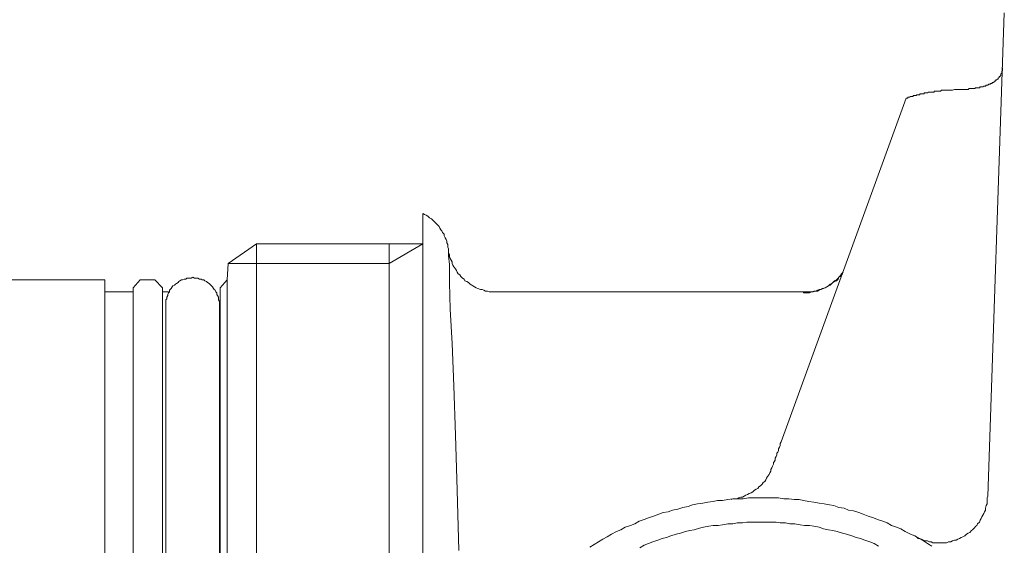
# Model space of a CAD drawing. Units: inches. Extents: x 6.9 to 89.9, y 222 to 281.2.
# Drawn here: x 79.7 to 84.2, y 254.1 to 256.4 of the extents above; entities that cross this region are included whole.
import ezdxf

# ---------------------------------------------------------------- set-up
doc = ezdxf.new("R2010")
doc.units = ezdxf.units.IN
doc.header["$MEASUREMENT"] = 0
doc.layers.add('图层 1', color=7, linetype='Continuous')

msp = doc.modelspace()

# ---------------------------------------------------------------- linework, layer by layer
at = {"layer": '图层 1', "lineweight": 9}
for points in [[(84.097, 254.2742), (84.1707, 256.4546)], [(83.9571, 256.1086), (83.9611, 256.1086), (83.9649, 256.1086), (83.9727, 256.1086), (83.9768, 256.1086), (83.9804, 256.1086), (83.9883, 256.1086), (83.9921, 256.1086), (83.9961, 256.1086), (84.0038, 256.1086), (84.0076, 256.1086), (84.0116, 256.1127), (84.0192, 256.1127), (84.0231, 256.1127), (84.0273, 256.1127), (84.031, 256.1127), (84.0347, 256.1127), (84.0388, 256.1127), (84.0388, 256.1167), (84.0428, 256.1167), (84.0464, 256.1167), (84.0505, 256.1167), (84.0543, 256.1167), (84.0583, 256.1167), (84.0621, 256.1205), (84.066, 256.1205), (84.0698, 256.1205), (84.0738, 256.1205), (84.0777, 256.1242), (84.0815, 256.1242), (84.0853, 256.1242), (84.0891, 256.1282), (84.0932, 256.1282), (84.097, 256.1282), (84.1008, 256.1322), (84.1049, 256.1322), (84.1087, 256.1322), (84.1087, 256.136), (84.1127, 256.136), (84.1163, 256.136), (84.1163, 256.1397), (84.1203, 256.1397), (84.1244, 256.1439), (84.128, 256.1439), (84.128, 256.1477), (84.1318, 256.1477), (84.1318, 256.1515), (84.1359, 256.1515), (84.1399, 256.1553), (84.1435, 256.1553), (84.1435, 256.1592), (84.1477, 256.1632), (84.1477, 256.167), (84.1515, 256.167), (84.1515, 256.1709), (84.1552, 256.1709), (84.1552, 256.1749), (84.1552, 256.1787), (84.159, 256.1825), (84.159, 256.1864), (84.159, 256.1902), (84.1632, 256.1942), (84.1632, 256.1981), (84.1632, 256.2019), (84.1632, 256.2059)], [(83.9571, 256.1086), (83.9494, 256.1086), (83.9456, 256.1086), (83.9377, 256.105), (83.9339, 256.105), (83.9301, 256.105), (83.9222, 256.105), (83.9184, 256.105), (83.9146, 256.105), (83.9067, 256.105), (83.9029, 256.105), (83.8988, 256.105), (83.8912, 256.105), (83.8872, 256.105), (83.8833, 256.1008), (83.8755, 256.1008), (83.8715, 256.1008), (83.8679, 256.1008), (83.864, 256.1008), (83.856, 256.1008), (83.8522, 256.097), (83.8485, 256.097), (83.8443, 256.097), (83.8405, 256.097), (83.833, 256.097), (83.8288, 256.097), (83.825, 256.0934), (83.8212, 256.0934), (83.8173, 256.0934), (83.8133, 256.0934), (83.8095, 256.0934), (83.8095, 256.0893), (83.8057, 256.0893), (83.8016, 256.0893), (83.798, 256.0893), (83.794, 256.0893), (83.7899, 256.0893), (83.7899, 256.0853), (83.7863, 256.0853), (83.7825, 256.0853), (83.7785, 256.0853), (83.7744, 256.0853), (83.7744, 256.0815), (83.7708, 256.0815), (83.767, 256.0815), (83.7627, 256.0815), (83.7591, 256.0815), (83.7591, 256.0777), (83.7553, 256.0777), (83.7513, 256.0777), (83.7472, 256.0777), (83.7436, 256.0736), (83.7396, 256.0736), (83.7356, 256.0736), (83.7356, 256.0698), (83.7318, 256.0698), (83.7279, 256.0698)], [(83.1644, 254.519), (83.7279, 256.0698)], [(81.665, 255.3665), (81.665, 255.3741), (81.665, 255.382), (81.665, 255.3896), (81.6608, 255.3975), (81.6608, 255.409), (81.657, 255.4168), (81.657, 255.4245), (81.6532, 255.4325), (81.6495, 255.4402), (81.6455, 255.448), (81.6455, 255.4557), (81.6377, 255.4636), (81.6338, 255.4712), (81.6298, 255.4752), (81.626, 255.4829), (81.6222, 255.4907), (81.6143, 255.4984), (81.6105, 255.5024), (81.6026, 255.5103), (81.599, 255.5141), (81.5909, 255.5219), (81.5871, 255.5257), (81.5792, 255.5298), (81.5718, 255.5374), (81.5637, 255.5413), (81.5561, 255.5453), (81.5483, 255.5491)], [(80.6702, 255.3236), (80.7983, 255.4128)], [(81.5483, 255.4128), (80.7983, 255.4128)], [(80.7983, 255.4128), (80.7983, 250.2631)], [(81.3966, 255.3236), (81.5483, 255.4128)], [(81.3966, 255.4128), (81.3966, 250.2631)], [(81.665, 255.3741), (81.6687, 255.3624), (81.6687, 255.3548), (81.6725, 255.3469), (81.6765, 255.3393), (81.6805, 255.3314), (81.6805, 255.3236), (81.6842, 255.3157), (81.688, 255.3081), (81.696, 255.3004), (81.6998, 255.2924), (81.7037, 255.2848), (81.7077, 255.2769), (81.7153, 255.2731), (81.7194, 255.2652), (81.727, 255.2576), (81.7349, 255.2537), (81.7385, 255.2459), (81.7466, 255.2421), (81.7542, 255.238), (81.7621, 255.2302), (81.7697, 255.2265), (81.7736, 255.2225), (81.7814, 255.2185), (81.7892, 255.2147), (81.7969, 255.2108), (81.8086, 255.207), (81.8164, 255.207), (81.8241, 255.2032), (81.8319, 255.1992), (81.8398, 255.1992), (81.8474, 255.1953), (81.8591, 255.1953), (81.8668, 255.1953), (81.8746, 255.1953), (81.8825, 255.1953)], [(81.665, 255.3665), (81.665, 255.3586), (81.6687, 255.3198), (81.6687, 255.238), (81.6725, 255.1176), (81.6805, 254.9622), (81.688, 254.7717), (81.696, 254.5502), (81.7037, 254.3014), (81.7115, 254.0293)], [(80.6664, 255.2495), (80.6702, 255.3236)], [(80.6702, 255.3236), (81.3966, 255.3236)], [(80.6314, 255.141), (80.6314, 255.1448), (80.6314, 255.1526), (80.6276, 255.1605), (80.6276, 255.1643), (80.6276, 255.172), (80.6233, 255.1798), (80.6197, 255.1836), (80.6197, 255.1915), (80.6159, 255.1953), (80.612, 255.2032), (80.6078, 255.207), (80.6042, 255.2108), (80.6004, 255.2185), (80.5963, 255.2225), (80.5925, 255.2265), (80.5887, 255.2302), (80.5847, 255.2342), (80.577, 255.238), (80.573, 255.2421), (80.5655, 255.2459), (80.5615, 255.2495), (80.5536, 255.2495), (80.5498, 255.2537), (80.5419, 255.2537), (80.5343, 255.2576), (80.5305, 255.2576), (80.5226, 255.2576), (80.5188, 255.2576), (80.5108, 255.2614), (80.5033, 255.2576), (80.4991, 255.2576), (80.4916, 255.2576), (80.4838, 255.2576), (80.4798, 255.2537), (80.4721, 255.2537), (80.4643, 255.2495), (80.4602, 255.2495), (80.4526, 255.2459), (80.4488, 255.2421), (80.4447, 255.238), (80.4371, 255.2342), (80.4332, 255.2302), (80.4294, 255.2265), (80.4216, 255.2225), (80.4178, 255.2185), (80.4137, 255.2108), (80.4099, 255.207), (80.4059, 255.2032), (80.4059, 255.1953), (80.4022, 255.1915), (80.3984, 255.1836), (80.3984, 255.1798), (80.3944, 255.172), (80.3944, 255.1643), (80.3904, 255.1605), (80.3904, 255.1526), (80.3904, 255.1448), (80.3904, 255.141)], [(83.2657, 255.1953), (83.2733, 255.1953), (83.2848, 255.1953), (83.2928, 255.1953), (83.3007, 255.1953), (83.3121, 255.1992), (83.32, 255.1992), (83.3279, 255.2032), (83.3355, 255.207), (83.3432, 255.207), (83.3549, 255.2108), (83.3629, 255.2147), (83.3704, 255.2185), (83.3784, 255.2225), (83.386, 255.2302), (83.3937, 255.2342), (83.3977, 255.238), (83.4054, 255.2459), (83.4133, 255.2495), (83.4209, 255.2576), (83.4251, 255.2614), (83.4326, 255.2693), (83.4366, 255.2769), (83.4443, 255.2848)], [(83.2657, 255.1915), (83.2733, 255.1915), (83.2848, 255.1915), (83.2928, 255.1915), (83.3007, 255.1953), (83.3083, 255.1953), (83.32, 255.1992), (83.3279, 255.1992), (83.3355, 255.2032), (83.3432, 255.207), (83.3512, 255.2108), (83.3629, 255.2147), (83.3704, 255.2185), (83.3784, 255.2225), (83.386, 255.2265), (83.3899, 255.2302), (83.3977, 255.238), (83.4054, 255.2421), (83.4133, 255.2459), (83.4209, 255.2537), (83.4251, 255.2614), (83.4326, 255.2652), (83.4366, 255.2731)], [(83.4366, 255.2731), (83.4404, 255.2769), (83.4404, 255.2809)], [(80.1147, 255.2495), (77.1152, 255.2495)], [(80.1147, 255.2495), (80.1147, 254.4568)], [(80.274, 255.2495), (80.2426, 255.2147)], [(80.2426, 250.372), (80.2426, 255.2147)], [(80.34, 255.2495), (80.274, 255.2495)], [(80.3749, 255.2147), (80.34, 255.2495)], [(80.3749, 255.2147), (80.3749, 252.7934)], [(80.6664, 255.2495), (80.6352, 255.2147)], [(80.6352, 250.372), (80.6352, 255.2147)], [(80.6664, 255.2495), (80.6664, 250.341)], [(80.2426, 255.1953), (80.1147, 255.1953)], [(80.4022, 255.1953), (80.3749, 255.1953)], [(83.2657, 255.1953), (81.8825, 255.1953)], [(83.2657, 255.1915), (83.2657, 255.1953)], [(80.3904, 255.141), (80.3904, 250.4497)], [(80.6314, 250.4497), (80.6314, 255.141)], [(80.6352, 255.0904), (80.6314, 255.0904)], [(83.1217, 254.4024), (83.1257, 254.4103), (83.1296, 254.4179), (83.1296, 254.4258), (83.1334, 254.4296), (83.1374, 254.4374), (83.1374, 254.4451), (83.1414, 254.4529), (83.1451, 254.4608), (83.1451, 254.4685), (83.1489, 254.4725), (83.1531, 254.4802), (83.1531, 254.4878), (83.1569, 254.4957), (83.1606, 254.5033), (83.1606, 254.5113), (83.1644, 254.519)], [(80.1147, 254.4568), (80.1147, 250.341)], [(82.9391, 254.2586), (82.947, 254.2625), (82.9546, 254.2625), (82.9663, 254.2625), (82.9743, 254.2663), (82.982, 254.2704), (82.9898, 254.2704), (82.9975, 254.2742), (83.0053, 254.2782), (83.0128, 254.282), (83.0209, 254.2859), (83.0285, 254.2897), (83.0363, 254.2935), (83.0442, 254.3014), (83.0518, 254.3052), (83.0597, 254.309), (83.0635, 254.3169), (83.0714, 254.3207), (83.079, 254.3288), (83.083, 254.3364), (83.0907, 254.3404), (83.0947, 254.3481), (83.0985, 254.3559), (83.1024, 254.3636), (83.1102, 254.3714), (83.114, 254.3791), (83.1181, 254.3869), (83.1181, 254.3948), (83.1217, 254.4024)], [(83.8443, 254.0486), (83.825, 254.0603), (83.8057, 254.0722), (83.7863, 254.0839), (83.767, 254.0954), (83.7472, 254.1032), (83.7241, 254.1147), (83.7046, 254.1264), (83.6853, 254.1344), (83.6619, 254.1421), (83.6424, 254.1537), (83.6231, 254.1616), (83.5995, 254.1693), (83.5803, 254.1771), (83.557, 254.1848), (83.5337, 254.1926), (83.5143, 254.2003), (83.491, 254.2081), (83.4676, 254.2119), (83.4481, 254.2198), (83.4251, 254.2236), (83.4016, 254.2315), (83.3822, 254.2353), (83.3587, 254.2391), (83.3355, 254.2429), (83.3121, 254.247), (83.289, 254.251), (83.2657, 254.2546), (83.2461, 254.2586), (83.2228, 254.2586), (83.1996, 254.2625), (83.176, 254.2625), (83.1531, 254.2663), (83.1296, 254.2663), (83.1064, 254.2663), (83.083, 254.2663), (83.0635, 254.2663), (83.0402, 254.2663), (83.0168, 254.2663), (82.9937, 254.2625), (82.9703, 254.2625), (82.947, 254.2625), (82.9238, 254.2586), (82.9004, 254.2546), (82.8771, 254.2546), (82.8575, 254.251), (82.8342, 254.247), (82.8111, 254.2429), (82.7877, 254.2391), (82.7645, 254.2353), (82.7448, 254.2274), (82.7216, 254.2236), (82.6983, 254.216), (82.6751, 254.2119), (82.6556, 254.2043), (82.6323, 254.2003), (82.6127, 254.1926), (82.5894, 254.1848), (82.5662, 254.1771), (82.5467, 254.1693), (82.5235, 254.1616), (82.5042, 254.15), (82.4845, 254.1421)], [(83.7744, 254.0915), (83.7825, 254.0839), (83.7899, 254.0839), (83.798, 254.0799), (83.8057, 254.076), (83.8133, 254.0722), (83.825, 254.0722), (83.833, 254.0682), (83.8405, 254.0682), (83.8485, 254.0643), (83.86, 254.0643), (83.8679, 254.0643), (83.8755, 254.0643), (83.8833, 254.0643), (83.8951, 254.0643), (83.9029, 254.0643), (83.9105, 254.0643), (83.9184, 254.0682), (83.9301, 254.0682), (83.9377, 254.0722), (83.9456, 254.076), (83.9532, 254.076), (83.9611, 254.0799), (83.9689, 254.0839), (83.9768, 254.0877), (83.9844, 254.0915), (83.9921, 254.0954), (83.9999, 254.1032), (84.0076, 254.1071), (84.0155, 254.1109), (84.0231, 254.1187), (84.0273, 254.1226), (84.0347, 254.1302), (84.0428, 254.1383), (84.0464, 254.1421), (84.0505, 254.15), (84.0583, 254.1576), (84.0621, 254.1654), (84.066, 254.1731), (84.0698, 254.181), (84.0738, 254.1888), (84.0777, 254.1964), (84.0815, 254.2043), (84.0853, 254.2119), (84.0853, 254.2198), (84.0891, 254.2315), (84.0932, 254.2391), (84.0932, 254.247), (84.0932, 254.2546), (84.0932, 254.2663), (84.097, 254.2742)], [(83.6037, 254.0486), (83.584, 254.0603), (83.5648, 254.0682), (83.5415, 254.076), (83.522, 254.0839), (83.5024, 254.0877), (83.4831, 254.0954), (83.4598, 254.1032), (83.4404, 254.1071), (83.4171, 254.1147), (83.3977, 254.1187), (83.3784, 254.1226), (83.3549, 254.1264), (83.3355, 254.1344), (83.3121, 254.1383), (83.2928, 254.1421), (83.2695, 254.1421), (83.25, 254.1457), (83.2266, 254.15), (83.2035, 254.15), (83.1841, 254.1537), (83.1606, 254.1537), (83.1414, 254.1576), (83.1181, 254.1576), (83.0985, 254.1576), (83.0752, 254.1576), (83.0518, 254.1576), (83.0325, 254.1576), (83.0092, 254.1576), (82.9898, 254.1537), (82.9663, 254.1537), (82.947, 254.15), (82.9238, 254.15), (82.9004, 254.1457), (82.8809, 254.1421), (82.8575, 254.1421), (82.8382, 254.1383), (82.8149, 254.1344), (82.7955, 254.1302), (82.7722, 254.1226), (82.7527, 254.1187), (82.7333, 254.1147), (82.7099, 254.1071), (82.6906, 254.1032), (82.6673, 254.0954), (82.6477, 254.0877), (82.6284, 254.0839), (82.6089, 254.076), (82.5857, 254.0682), (82.5662, 254.0603), (82.5467, 254.0527), (82.5274, 254.041)], [(82.4845, 254.1421), (82.4613, 254.1344), (82.442, 254.1226), (82.4225, 254.1147), (82.3993, 254.1032), (82.3798, 254.0915), (82.3603, 254.0799), (82.3407, 254.0682), (82.3214, 254.0565), (82.302, 254.0448)]]:
    msp.add_lwpolyline(points, dxfattribs=at)
msp.add_open_spline([(81.5483, 253.5318), (81.5483, 253.5318), (81.5483, 253.5862), (81.5483, 253.5862), (81.5483, 253.5862), (81.5483, 253.6405), (81.5483, 253.6405), (81.5483, 253.6405), (81.5483, 253.6679), (81.5483, 253.6679), (81.5483, 253.6679), (81.5483, 253.691), (81.5483, 253.691), (81.5483, 253.691), (81.5483, 253.7184), (81.5483, 253.7184), (81.5483, 253.7184), (81.5483, 253.7456), (81.5483, 253.7456), (81.5483, 253.7456), (81.5483, 253.7728), (81.5483, 253.7728), (81.5483, 253.7728), (81.5483, 253.8), (81.5483, 253.8), (81.5483, 253.8), (81.5483, 253.8233), (81.5483, 253.8233), (81.5483, 253.8233), (81.5483, 253.8505), (81.5483, 253.8505), (81.5483, 253.8505), (81.5483, 253.8779), (81.5483, 253.8779), (81.5483, 253.8779), (81.5483, 253.9011), (81.5483, 253.9011), (81.5483, 253.9011), (81.5483, 253.9283), (81.5483, 253.9283), (81.5483, 253.9283), (81.5483, 253.9554), (81.5483, 253.9554), (81.5483, 253.9554), (81.5483, 253.9788), (81.5483, 253.9788), (81.5483, 253.9788), (81.5483, 254.006), (81.5483, 254.006), (81.5483, 254.006), (81.5483, 254.0293), (81.5483, 254.0293), (81.5483, 254.0293), (81.5483, 254.0565), (81.5483, 254.0565), (81.5483, 254.0565), (81.5483, 254.0799), (81.5483, 254.0799), (81.5483, 254.0799), (81.5483, 254.1032), (81.5483, 254.1032), (81.5483, 254.1032), (81.5483, 254.1302), (81.5483, 254.1302), (81.5483, 254.1302), (81.5483, 254.1537), (81.5483, 254.1537), (81.5483, 254.1537), (81.5483, 254.1771), (81.5483, 254.1771), (81.5483, 254.1771), (81.5483, 254.2003), (81.5483, 254.2003), (81.5483, 254.2003), (81.5483, 254.2274), (81.5483, 254.2274), (81.5483, 254.2274), (81.5483, 254.251), (81.5483, 254.251), (81.5483, 254.251), (81.5483, 254.2742), (81.5483, 254.2742), (81.5483, 254.2742), (81.5483, 254.2977), (81.5483, 254.2977), (81.5483, 254.2977), (81.5483, 254.3207), (81.5483, 254.3207), (81.5483, 254.3207), (81.5483, 254.3442), (81.5483, 254.3442), (81.5483, 254.3442), (81.5483, 254.3676), (81.5483, 254.3676), (81.5483, 254.3676), (81.5483, 254.3791), (81.5483, 254.3791), (81.5483, 254.3791), (81.5483, 254.3907), (81.5483, 254.3907), (81.5483, 254.3907), (81.5483, 254.4024), (81.5483, 254.4024), (81.5483, 254.4024), (81.5483, 254.4141), (81.5483, 254.4141), (81.5483, 254.4141), (81.5483, 254.4258), (81.5483, 254.4258), (81.5483, 254.4258), (81.5483, 254.4374), (81.5483, 254.4374), (81.5483, 254.4374), (81.5483, 254.4451), (81.5483, 254.4451), (81.5483, 254.4451), (81.5483, 254.4568), (81.5483, 254.4568), (81.5483, 254.4568), (81.5483, 254.4685), (81.5483, 254.4685), (81.5483, 254.4685), (81.5483, 254.4802), (81.5483, 254.4802), (81.5483, 254.4802), (81.5483, 254.492), (81.5483, 254.492), (81.5483, 254.492), (81.5483, 254.5033), (81.5483, 254.5033), (81.5483, 254.5033), (81.5483, 254.515), (81.5483, 254.515), (81.5483, 254.515), (81.5483, 254.523), (81.5483, 254.523), (81.5483, 254.523), (81.5483, 254.5347), (81.5483, 254.5347), (81.5483, 254.5347), (81.5483, 254.5464), (81.5483, 254.5464), (81.5483, 254.5464), (81.5483, 254.5581), (81.5483, 254.5581), (81.5483, 254.5581), (81.5483, 254.5657), (81.5483, 254.5657), (81.5483, 254.5657), (81.5483, 254.5774), (81.5483, 254.5774), (81.5483, 254.5774), (81.5483, 254.5891), (81.5483, 254.5891), (81.5483, 254.5891), (81.5483, 254.6007), (81.5483, 254.6007), (81.5483, 254.6007), (81.5483, 254.6084), (81.5483, 254.6084), (81.5483, 254.6084), (81.5483, 254.6201), (81.5483, 254.6201), (81.5483, 254.6201), (81.5483, 254.6317), (81.5483, 254.6317), (81.5483, 254.6317), (81.5483, 254.6434), (81.5483, 254.6434), (81.5483, 254.6434), (81.5483, 254.6511), (81.5483, 254.6511), (81.5483, 254.6511), (81.5483, 254.6627), (81.5483, 254.6627), (81.5483, 254.6627), (81.5483, 254.6708), (81.5483, 254.6708), (81.5483, 254.6708), (81.5483, 254.6823), (81.5483, 254.6823), (81.5483, 254.6823), (81.5483, 254.6938), (81.5483, 254.6938), (81.5483, 254.6938), (81.5483, 254.7018), (81.5483, 254.7018), (81.5483, 254.7018), (81.5483, 254.7133), (81.5483, 254.7133), (81.5483, 254.7133), (81.5483, 254.7252), (81.5483, 254.7252), (81.5483, 254.7252), (81.5483, 254.7329), (81.5483, 254.7329), (81.5483, 254.7329), (81.5483, 254.7445), (81.5483, 254.7445), (81.5483, 254.7445), (81.5483, 254.7524), (81.5483, 254.7524), (81.5483, 254.7524), (81.5483, 254.7641), (81.5483, 254.7641), (81.5483, 254.7641), (81.5483, 254.7717), (81.5483, 254.7717), (81.5483, 254.7717), (81.5483, 254.7834), (81.5483, 254.7834), (81.5483, 254.7834), (81.5483, 254.7912), (81.5483, 254.7912), (81.5483, 254.7912), (81.5483, 254.8027), (81.5483, 254.8027), (81.5483, 254.8027), (81.5483, 254.8105), (81.5483, 254.8105), (81.5483, 254.8105), (81.5483, 254.8222), (81.5483, 254.8222), (81.5483, 254.8222), (81.5483, 254.8299), (81.5483, 254.8299), (81.5483, 254.8299), (81.5483, 254.8378), (81.5483, 254.8378), (81.5483, 254.8378), (81.5483, 254.8494), (81.5483, 254.8494), (81.5483, 254.8494), (81.5483, 254.8571), (81.5483, 254.8571), (81.5483, 254.8571), (81.5483, 254.8689), (81.5483, 254.8689), (81.5483, 254.8689), (81.5483, 254.8766), (81.5483, 254.8766), (81.5483, 254.8766), (81.5483, 254.8844), (81.5483, 254.8844), (81.5483, 254.8844), (81.5483, 254.8961), (81.5483, 254.8961), (81.5483, 254.8961), (81.5483, 254.9038), (81.5483, 254.9038), (81.5483, 254.9038), (81.5483, 254.9116), (81.5483, 254.9116), (81.5483, 254.9116), (81.5483, 254.9233), (81.5483, 254.9233), (81.5483, 254.9233), (81.5483, 254.9312), (81.5483, 254.9312), (81.5483, 254.9312), (81.5483, 254.9386), (81.5483, 254.9386), (81.5483, 254.9386), (81.5483, 254.9467), (81.5483, 254.9467), (81.5483, 254.9467), (81.5483, 254.9584), (81.5483, 254.9584), (81.5483, 254.9584), (81.5483, 254.966), (81.5483, 254.966), (81.5483, 254.966), (81.5483, 254.9738), (81.5483, 254.9738), (81.5483, 254.9738), (81.5483, 254.9815), (81.5483, 254.9815), (81.5483, 254.9815), (81.5483, 254.9893), (81.5483, 254.9893), (81.5483, 254.9893), (81.5483, 255.001), (81.5483, 255.001), (81.5483, 255.001), (81.5483, 255.0087), (81.5483, 255.0087), (81.5483, 255.0087), (81.5483, 255.0165), (81.5483, 255.0165), (81.5483, 255.0165), (81.5483, 255.0242), (81.5483, 255.0242), (81.5483, 255.0242), (81.5483, 255.032), (81.5483, 255.032), (81.5483, 255.032), (81.5483, 255.0399), (81.5483, 255.0399), (81.5483, 255.0399), (81.5483, 255.0477), (81.5483, 255.0477), (81.5483, 255.0477), (81.5483, 255.0554), (81.5483, 255.0554), (81.5483, 255.0554), (81.5483, 255.0632), (81.5483, 255.0632), (81.5483, 255.0632), (81.5483, 255.0709), (81.5483, 255.0709), (81.5483, 255.0709), (81.5483, 255.0826), (81.5483, 255.0826), (81.5483, 255.0826), (81.5483, 255.0904), (81.5483, 255.0904), (81.5483, 255.0904), (81.5483, 255.0981), (81.5483, 255.0981), (81.5483, 255.0981), (81.5483, 255.1019), (81.5483, 255.1019), (81.5483, 255.1019), (81.5483, 255.1098), (81.5483, 255.1098), (81.5483, 255.1098), (81.5483, 255.1176), (81.5483, 255.1176), (81.5483, 255.1176), (81.5483, 255.1253), (81.5483, 255.1253), (81.5483, 255.1253), (81.5483, 255.1333), (81.5483, 255.1333), (81.5483, 255.1333), (81.5483, 255.141), (81.5483, 255.141), (81.5483, 255.141), (81.5483, 255.1488), (81.5483, 255.1488), (81.5483, 255.1488), (81.5483, 255.1565), (81.5483, 255.1565), (81.5483, 255.1565), (81.5483, 255.1643), (81.5483, 255.1643), (81.5483, 255.1643), (81.5483, 255.172), (81.5483, 255.172), (81.5483, 255.172), (81.5483, 255.176), (81.5483, 255.176), (81.5483, 255.176), (81.5483, 255.1836), (81.5483, 255.1836), (81.5483, 255.1836), (81.5483, 255.1915), (81.5483, 255.1915), (81.5483, 255.1915), (81.5483, 255.1992), (81.5483, 255.1992), (81.5483, 255.1992), (81.5483, 255.207), (81.5483, 255.207), (81.5483, 255.207), (81.5483, 255.2108), (81.5483, 255.2108), (81.5483, 255.2108), (81.5483, 255.2185), (81.5483, 255.2185), (81.5483, 255.2185), (81.5483, 255.2265), (81.5483, 255.2265), (81.5483, 255.2265), (81.5483, 255.2302), (81.5483, 255.2302), (81.5483, 255.2302), (81.5483, 255.238), (81.5483, 255.238), (81.5483, 255.238), (81.5483, 255.2459), (81.5483, 255.2459), (81.5483, 255.2459), (81.5483, 255.2495), (81.5483, 255.2495), (81.5483, 255.2495), (81.5483, 255.2576), (81.5483, 255.2576), (81.5483, 255.2576), (81.5483, 255.2652), (81.5483, 255.2652), (81.5483, 255.2652), (81.5483, 255.2693), (81.5483, 255.2693), (81.5483, 255.2693), (81.5483, 255.2769), (81.5483, 255.2769), (81.5483, 255.2769), (81.5483, 255.2809), (81.5483, 255.2809), (81.5483, 255.2809), (81.5483, 255.2886), (81.5483, 255.2886), (81.5483, 255.2886), (81.5483, 255.2924), (81.5483, 255.2924), (81.5483, 255.2924), (81.5483, 255.3004), (81.5483, 255.3004), (81.5483, 255.3004), (81.5483, 255.3041), (81.5483, 255.3041), (81.5483, 255.3041), (81.5483, 255.3121), (81.5483, 255.3121), (81.5483, 255.3121), (81.5483, 255.3157), (81.5483, 255.3157), (81.5483, 255.3157), (81.5483, 255.3236), (81.5483, 255.3236), (81.5483, 255.3236), (81.5483, 255.3276), (81.5483, 255.3276), (81.5483, 255.3276), (81.5483, 255.3314), (81.5483, 255.3314), (81.5483, 255.3314), (81.5483, 255.3393), (81.5483, 255.3393), (81.5483, 255.3393), (81.5483, 255.3431), (81.5483, 255.3431), (81.5483, 255.3431), (81.5483, 255.3508), (81.5483, 255.3508), (81.5483, 255.3508), (81.5483, 255.3548), (81.5483, 255.3548), (81.5483, 255.3548), (81.5483, 255.3586), (81.5483, 255.3586), (81.5483, 255.3586), (81.5483, 255.3624), (81.5483, 255.3624), (81.5483, 255.3624), (81.5483, 255.3703), (81.5483, 255.3703), (81.5483, 255.3703), (81.5483, 255.3741), (81.5483, 255.3741), (81.5483, 255.3741), (81.5483, 255.378), (81.5483, 255.378), (81.5483, 255.378), (81.5483, 255.382), (81.5483, 255.382), (81.5483, 255.382), (81.5483, 255.3896), (81.5483, 255.3896), (81.5483, 255.3896), (81.5483, 255.3935), (81.5483, 255.3935), (81.5483, 255.3935), (81.5483, 255.3975), (81.5483, 255.3975), (81.5483, 255.3975), (81.5483, 255.4013), (81.5483, 255.4013), (81.5483, 255.4013), (81.5483, 255.4053), (81.5483, 255.4053), (81.5483, 255.4053), (81.5483, 255.409), (81.5483, 255.409), (81.5483, 255.409), (81.5483, 255.4168), (81.5483, 255.4168), (81.5483, 255.4168), (81.5483, 255.4208), (81.5483, 255.4208), (81.5483, 255.4208), (81.5483, 255.4245), (81.5483, 255.4245), (81.5483, 255.4245), (81.5483, 255.4285), (81.5483, 255.4285), (81.5483, 255.4285), (81.5483, 255.4325), (81.5483, 255.4325), (81.5483, 255.4325), (81.5483, 255.4363), (81.5483, 255.4363), (81.5483, 255.4363), (81.5483, 255.4402), (81.5483, 255.4402), (81.5483, 255.4402), (81.5483, 255.444), (81.5483, 255.444), (81.5483, 255.444), (81.5483, 255.448), (81.5483, 255.448), (81.5483, 255.448), (81.5483, 255.4519), (81.5483, 255.4519), (81.5483, 255.4519), (81.5483, 255.4557), (81.5483, 255.4557), (81.5483, 255.4557), (81.5483, 255.4597), (81.5483, 255.4597), (81.5483, 255.4597), (81.5483, 255.4636), (81.5483, 255.4636), (81.5483, 255.4636), (81.5483, 255.4674), (81.5483, 255.4674), (81.5483, 255.4674), (81.5483, 255.4712), (81.5483, 255.4712), (81.5483, 255.4712), (81.5483, 255.4752), (81.5483, 255.4752), (81.5483, 255.4752), (81.5483, 255.4792), (81.5483, 255.4792), (81.5483, 255.4792), (81.5483, 255.4829), (81.5483, 255.4829), (81.5483, 255.4829), (81.5483, 255.4869), (81.5483, 255.4869), (81.5483, 255.4869), (81.5483, 255.4907), (81.5483, 255.4907), (81.5483, 255.4907), (81.5483, 255.4947), (81.5483, 255.4947), (81.5483, 255.4947), (81.5483, 255.4984), (81.5483, 255.4984), (81.5483, 255.4984), (81.5483, 255.5024), (81.5483, 255.5024), (81.5483, 255.5024), (81.5483, 255.5062), (81.5483, 255.5062), (81.5483, 255.5062), (81.5483, 255.5103), (81.5483, 255.5103), (81.5483, 255.5103), (81.5483, 255.5141), (81.5483, 255.5141), (81.5483, 255.5141), (81.5483, 255.5181), (81.5483, 255.5181), (81.5483, 255.5181), (81.5483, 255.5219), (81.5483, 255.5219), (81.5483, 255.5219), (81.5483, 255.5257), (81.5483, 255.5257), (81.5483, 255.5257), (81.5483, 255.5298), (81.5483, 255.5298), (81.5483, 255.5298), (81.5483, 255.5336), (81.5483, 255.5336), (81.5483, 255.5336), (81.5483, 255.5374), (81.5483, 255.5374), (81.5483, 255.5374), (81.5483, 255.5413), (81.5483, 255.5413), (81.5483, 255.5413), (81.5483, 255.5453), (81.5483, 255.5453), (81.5483, 255.5453), (81.5483, 255.5491), (81.5483, 255.5491), (81.5483, 255.5491), (81.5483, 255.5453), (81.5483, 255.5453), (81.5483, 255.5453), (81.5483, 255.5413), (81.5483, 255.5413)], degree=3, knots=[0, 0, 0, 0, 1, 1, 1, 2, 2, 2, 3, 3, 3, 4, 4, 4, 5, 5, 5, 6, 6, 6, 7, 7, 7, 8, 8, 8, 9, 9, 9, 10, 10, 10, 11, 11, 11, 12, 12, 12, 13, 13, 13, 14, 14, 14, 15, 15, 15, 16, 16, 16, 17, 17, 17, 18, 18, 18, 19, 19, 19, 20, 20, 20, 21, 21, 21, 22, 22, 22, 23, 23, 23, 24, 24, 24, 25, 25, 25, 26, 26, 26, 27, 27, 27, 28, 28, 28, 29, 29, 29, 30, 30, 30, 31, 31, 31, 32, 32, 32, 33, 33, 33, 34, 34, 34, 35, 35, 35, 36, 36, 36, 37, 37, 37, 38, 38, 38, 39, 39, 39, 40, 40, 40, 41, 41, 41, 42, 42, 42, 43, 43, 43, 44, 44, 44, 45, 45, 45, 46, 46, 46, 47, 47, 47, 48, 48, 48, 49, 49, 49, 50, 50, 50, 51, 51, 51, 52, 52, 52, 53, 53, 53, 54, 54, 54, 55, 55, 55, 56, 56, 56, 57, 57, 57, 58, 58, 58, 59, 59, 59, 60, 60, 60, 61, 61, 61, 62, 62, 62, 63, 63, 63, 64, 64, 64, 65, 65, 65, 66, 66, 66, 67, 67, 67, 68, 68, 68, 69, 69, 69, 70, 70, 70, 71, 71, 71, 72, 72, 72, 73, 73, 73, 74, 74, 74, 75, 75, 75, 76, 76, 76, 77, 77, 77, 78, 78, 78, 79, 79, 79, 80, 80, 80, 81, 81, 81, 82, 82, 82, 83, 83, 83, 84, 84, 84, 85, 85, 85, 86, 86, 86, 87, 87, 87, 88, 88, 88, 89, 89, 89, 90, 90, 90, 91, 91, 91, 92, 92, 92, 93, 93, 93, 94, 94, 94, 95, 95, 95, 96, 96, 96, 97, 97, 97, 98, 98, 98, 99, 99, 99, 100, 100, 100, 101, 101, 101, 102, 102, 102, 103, 103, 103, 104, 104, 104, 105, 105, 105, 106, 106, 106, 107, 107, 107, 108, 108, 108, 109, 109, 109, 110, 110, 110, 111, 111, 111, 112, 112, 112, 113, 113, 113, 114, 114, 114, 115, 115, 115, 116, 116, 116, 117, 117, 117, 118, 118, 118, 119, 119, 119, 120, 120, 120, 121, 121, 121, 122, 122, 122, 123, 123, 123, 124, 124, 124, 125, 125, 125, 126, 126, 126, 127, 127, 127, 128, 128, 128, 129, 129, 129, 130, 130, 130, 131, 131, 131, 132, 132, 132, 133, 133, 133, 134, 134, 134, 135, 135, 135, 136, 136, 136, 137, 137, 137, 138, 138, 138, 139, 139, 139, 140, 140, 140, 141, 141, 141, 142, 142, 142, 143, 143, 143, 144, 144, 144, 145, 145, 145, 146, 146, 146, 147, 147, 147, 148, 148, 148, 149, 149, 149, 150, 150, 150, 151, 151, 151, 152, 152, 152, 153, 153, 153, 154, 154, 154, 155, 155, 155, 156, 156, 156, 157, 157, 157, 158, 158, 158, 159, 159, 159, 160, 160, 160, 161, 161, 161, 162, 162, 162, 163, 163, 163, 164, 164, 164, 165, 165, 165, 166, 166, 166, 167, 167, 167, 168, 168, 168, 169, 169, 169, 170, 170, 170, 171, 171, 171, 172, 172, 172, 173, 173, 173, 174, 174, 174, 175, 175, 175, 176, 176, 176, 177, 177, 177, 178, 178, 178, 179, 179, 179, 180, 180, 180, 181, 181, 181, 182, 182, 182, 183, 183, 183, 184, 184, 184, 185, 185, 185, 186, 186, 186, 187, 187, 187, 188, 188, 188, 189, 189, 189, 190, 190, 190, 191, 191, 191, 192, 192, 192, 193, 193, 193, 194, 194, 194, 195, 195, 195, 195], dxfattribs=at)

doc.saveas('drawing.dxf')
